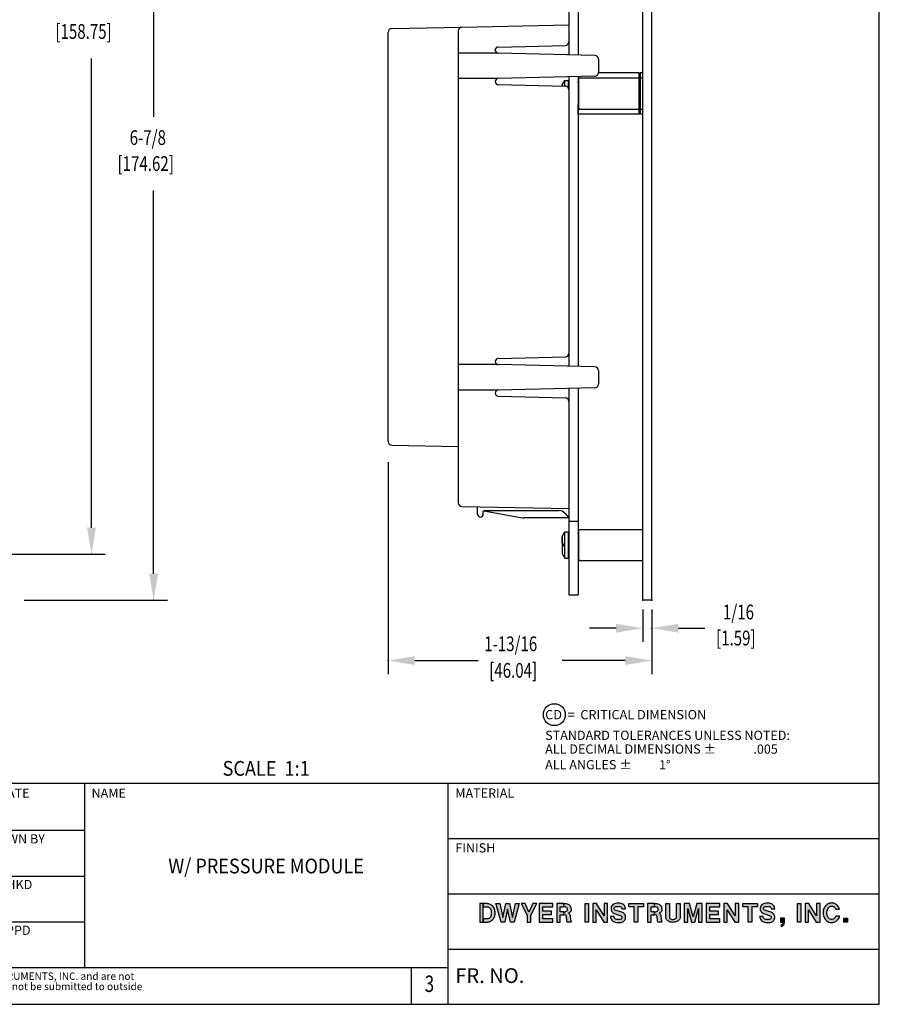
# Model space of a CAD drawing. Extents: x 0 to 27.7, y 0 to 12.9.
# Drawn here: x 9.9 to 15.8, y 0 to 6.7 of the extents above; entities that cross this region are included whole.
import ezdxf
from ezdxf.enums import TextEntityAlignment as Align

# ---------------------------------------------------------------- set-up
doc = ezdxf.new("R2010")
doc.units = 0
doc.header["$MEASUREMENT"] = 0
for name, color, linetype in [('DIMENS', 2, 'CONTINUOUS'), ('FORMAT', 8, 'CONTINUOUS'), ('FORMATTEXT', 7, 'CONTINUOUS'), ('PART', 7, 'CONTINUOUS')]:
    doc.layers.add(name, color=color, linetype=linetype)
doc.styles.add('ROMANS', font='romans.shx', dxfattribs={"width": 0.75})
doc.styles.add('STYLE1', font='romans.shx', dxfattribs={"width": 0.75, "height": 0.225})
doc.styles.add('STYLE2', font='romans.shx', dxfattribs={"height": 0.1})
doc.styles.add('STYLE3', font='romans.shx', dxfattribs={"height": 0.05})
doc.styles.add('STYLE4', font='romans.shx', dxfattribs={"height": 0.0625})

# ---------------------------------------------------------------- blocks, each defined once
blk = doc.blocks.new('DWYERB')
at = {"layer": 'FORMAT'}
h = blk.add_hatch(color=256, dxfattribs=at)
h.paths.add_polyline_path([(13.0746, 0.5577), (13.0746, 0.6827), (13.0504, 0.6827), (13.0504, 0.5577)])
h.paths.add_polyline_path([(13.0746, 0.5577), (13.1013, 0.5577), (13.1063, 0.5581), (13.1114, 0.559), (13.1164, 0.5603), (13.1213, 0.5623), (13.1259, 0.5645), (13.1305, 0.5675), (13.135, 0.571), (13.1391, 0.575), (13.1429, 0.5797), (13.1461, 0.5848), (13.1486, 0.5897), (13.1505, 0.5947), (13.1522, 0.6003), (13.1533, 0.6056), (13.1543, 0.6112), (13.1546, 0.6163), (13.1548, 0.622), (13.1544, 0.6279), (13.1536, 0.6339), (13.1524, 0.6394), (13.1508, 0.6451), (13.1484, 0.6509), (13.1457, 0.6566), (13.1416, 0.6624), (13.1378, 0.6668), (13.133, 0.6711), (13.1283, 0.6745), (13.1227, 0.6775), (13.1173, 0.6798), (13.1115, 0.6814), (13.1057, 0.6824), (13.1013, 0.6827), (13.0746, 0.6827), (13.0746, 0.6609), (13.0996, 0.6609), (13.1048, 0.6605), (13.11, 0.659), (13.1151, 0.6562), (13.1197, 0.6525), (13.1231, 0.6481), (13.1259, 0.6426), (13.1276, 0.6364), (13.1284, 0.6311), (13.129, 0.6245), (13.1292, 0.6183), (13.1288, 0.6115), (13.1277, 0.6051), (13.1261, 0.5985), (13.124, 0.5936), (13.1206, 0.5891), (13.1166, 0.5851), (13.1118, 0.5822), (13.1056, 0.5802), (13.0996, 0.5796), (13.0746, 0.5796)])
for points in [[(13.1864, 0.6827), (13.2073, 0.5893), (13.227, 0.6827), (13.2525, 0.6827), (13.2723, 0.5893), (13.2932, 0.6827), (13.3187, 0.6827), (13.2835, 0.5577), (13.2592, 0.5577), (13.2398, 0.6451), (13.2204, 0.5577), (13.1961, 0.5577), (13.1609, 0.6827)], [(13.3317, 0.6827), (13.3723, 0.6038), (13.3723, 0.5577), (13.3966, 0.5577), (13.3966, 0.6038), (13.4372, 0.6827), (13.4105, 0.6827), (13.3844, 0.6257), (13.3584, 0.6827)], [(13.5454, 0.5796), (13.4786, 0.5796), (13.4786, 0.6093), (13.5369, 0.6093), (13.5369, 0.6311), (13.4786, 0.6311), (13.4786, 0.6609), (13.5454, 0.6609), (13.5454, 0.6827), (13.4543, 0.6827), (13.4543, 0.5577), (13.5454, 0.5577)], [(13.7649, 0.5577), (13.7649, 0.6827), (13.7892, 0.6827), (13.7892, 0.5577)], [(13.841, 0.5577), (13.841, 0.6409), (13.8926, 0.5577), (13.9181, 0.5577), (13.9181, 0.6827), (13.8939, 0.6827), (13.8939, 0.5996), (13.8422, 0.6827), (13.8167, 0.6827), (13.8167, 0.5577)], [(13.9373, 0.5965), (13.9382, 0.5904), (13.9399, 0.5839), (13.9427, 0.5777), (13.9469, 0.5717), (13.9519, 0.5662), (13.9573, 0.5623), (13.9637, 0.5588), (13.9699, 0.5565), (13.977, 0.5552), (13.9881, 0.5548), (14.0004, 0.5548), (14.0099, 0.5554), (14.0165, 0.5571), (14.0218, 0.5592), (14.0266, 0.5626), (14.0306, 0.5661), (14.034, 0.5705), (14.0371, 0.5762), (14.0388, 0.5821), (14.0394, 0.5883), (14.0392, 0.5948), (14.038, 0.6007), (14.0359, 0.6062), (14.0327, 0.6115), (14.029, 0.6157), (14.0245, 0.6194), (14.0199, 0.6222), (14.0148, 0.6244), (13.9697, 0.6385), (13.9655, 0.6422), (13.9633, 0.6469), (13.9628, 0.652), (13.9647, 0.6573), (13.9688, 0.661), (13.9745, 0.663), (13.9813, 0.6639), (13.9883, 0.6642), (13.9955, 0.6642), (14.0024, 0.6632), (14.0084, 0.661), (14.0129, 0.6569), (14.0147, 0.6524), (14.015, 0.6475), (14.0393, 0.6475), (14.0389, 0.6536), (14.0375, 0.6598), (14.0349, 0.6654), (14.0315, 0.6703), (14.027, 0.6749), (14.0223, 0.6786), (14.0167, 0.6814), (14.0103, 0.6837), (14.0031, 0.6851), (13.9957, 0.686), (13.9874, 0.6862), (13.9797, 0.6855), (13.9711, 0.684), (13.9644, 0.6822), (13.9582, 0.6795), (13.9529, 0.6758), (13.9484, 0.6709), (13.9446, 0.6652), (13.9422, 0.659), (13.9409, 0.6527), (13.9408, 0.6464), (13.9418, 0.6403), (13.9436, 0.6343), (13.9465, 0.6291), (13.9507, 0.6241), (13.9562, 0.6196), (13.9632, 0.6158), (14.0077, 0.6007), (14.0122, 0.597), (14.0145, 0.5922), (14.015, 0.5862), (14.0129, 0.5812), (14.0089, 0.5775), (14.0033, 0.5759), (13.9949, 0.5755), (13.9869, 0.5757), (13.9782, 0.576), (13.9722, 0.5778), (13.9674, 0.5815), (13.9643, 0.5858), (13.9622, 0.5907), (13.9616, 0.5965)], [(14.0984, 0.5577), (14.0984, 0.6609), (14.0608, 0.6609), (14.0608, 0.6827), (14.1603, 0.6827), (14.1603, 0.6609), (14.1227, 0.6609), (14.1227, 0.5577)], [(14.3365, 0.6827), (14.3365, 0.5929), (14.3377, 0.5872), (14.3408, 0.5824), (14.3449, 0.5794), (14.3503, 0.5772), (14.3562, 0.5761), (14.3626, 0.5757), (14.369, 0.5766), (14.3743, 0.5785), (14.3791, 0.581), (14.3826, 0.5846), (14.3847, 0.589), (14.3851, 0.5948), (14.3851, 0.6827), (14.4094, 0.6827), (14.4094, 0.5908), (14.4088, 0.5849), (14.4071, 0.5794), (14.4043, 0.5743), (14.4007, 0.5701), (14.3959, 0.5664), (14.3907, 0.5633), (14.3857, 0.5608), (14.3798, 0.5586), (14.3736, 0.5569), (14.3672, 0.5562), (14.3612, 0.5556), (14.3554, 0.5561), (14.3488, 0.5566), (14.3427, 0.5581), (14.337, 0.5605), (14.3308, 0.5632), (14.3253, 0.5664), (14.3209, 0.5702), (14.3173, 0.5746), (14.3149, 0.5788), (14.3131, 0.5841), (14.3123, 0.5908), (14.3123, 0.6827)], [(14.461, 0.5577), (14.461, 0.6496), (14.4868, 0.5577), (14.5093, 0.5577), (14.5351, 0.6496), (14.5351, 0.5577), (14.5593, 0.5577), (14.5593, 0.6827), (14.5229, 0.6827), (14.4981, 0.5941), (14.4732, 0.6827), (14.4368, 0.6827), (14.4368, 0.5577)], [(14.6778, 0.5796), (14.611, 0.5796), (14.611, 0.6093), (14.6693, 0.6093), (14.6693, 0.6311), (14.611, 0.6311), (14.611, 0.6609), (14.6778, 0.6609), (14.6778, 0.6827), (14.5868, 0.6827), (14.5868, 0.5577), (14.6778, 0.5577)], [(14.7295, 0.5577), (14.7295, 0.6409), (14.7812, 0.5577), (14.8067, 0.5577), (14.8067, 0.6827), (14.7824, 0.6827), (14.7824, 0.5996), (14.7308, 0.6827), (14.7053, 0.6827), (14.7053, 0.5577)], [(14.8718, 0.5577), (14.8718, 0.6609), (14.8341, 0.6609), (14.8341, 0.6827), (14.9337, 0.6827), (14.9337, 0.6609), (14.896, 0.6609), (14.896, 0.5577)], [(14.9488, 0.5965), (14.9497, 0.5904), (14.9514, 0.5839), (14.9542, 0.5777), (14.9584, 0.5717), (14.9633, 0.5662), (14.9687, 0.5623), (14.9751, 0.5588), (14.9813, 0.5565), (14.9885, 0.5552), (14.9996, 0.5548), (15.0118, 0.5548), (15.0214, 0.5554), (15.028, 0.5571), (15.0333, 0.5592), (15.0381, 0.5626), (15.0421, 0.5661), (15.0454, 0.5705), (15.0485, 0.5762), (15.0503, 0.5821), (15.0508, 0.5883), (15.0506, 0.5948), (15.0495, 0.6007), (15.0473, 0.6062), (15.0441, 0.6115), (15.0404, 0.6157), (15.0359, 0.6194), (15.0314, 0.6222), (15.0262, 0.6244), (14.9811, 0.6385), (14.9769, 0.6422), (14.9747, 0.6469), (14.9743, 0.652), (14.9762, 0.6573), (14.9802, 0.661), (14.986, 0.663), (14.9928, 0.6639), (14.9997, 0.6642), (15.007, 0.6642), (15.0139, 0.6632), (15.0199, 0.661), (15.0244, 0.6569), (15.0262, 0.6524), (15.0264, 0.6475), (15.0507, 0.6475), (15.0504, 0.6536), (15.0489, 0.6598), (15.0464, 0.6654), (15.043, 0.6703), (15.0385, 0.6749), (15.0338, 0.6786), (15.0282, 0.6814), (15.0217, 0.6837), (15.0146, 0.6851), (15.0072, 0.686), (14.9989, 0.6862), (14.9911, 0.6855), (14.9825, 0.684), (14.9759, 0.6822), (14.9697, 0.6795), (14.9644, 0.6758), (14.9599, 0.6709), (14.9561, 0.6652), (14.9536, 0.659), (14.9524, 0.6527), (14.9522, 0.6464), (14.9533, 0.6403), (14.955, 0.6343), (14.9579, 0.6291), (14.9622, 0.6241), (14.9677, 0.6196), (14.9746, 0.6158), (15.0191, 0.6007), (15.0236, 0.597), (15.0259, 0.5922), (15.0265, 0.5862), (15.0243, 0.5812), (15.0204, 0.5775), (15.0147, 0.5759), (15.0063, 0.5755), (14.9984, 0.5757), (14.9897, 0.576), (14.9837, 0.5778), (14.9789, 0.5815), (14.9757, 0.5858), (14.9736, 0.5907), (14.973, 0.5965)], [(15.2047, 0.5577), (15.2047, 0.6827), (15.229, 0.6827), (15.229, 0.5577)], [(15.2807, 0.5577), (15.2807, 0.6409), (15.3323, 0.5577), (15.3579, 0.5577), (15.3579, 0.6827), (15.3336, 0.6827), (15.3336, 0.5996), (15.282, 0.6827), (15.2564, 0.6827), (15.2564, 0.5577)], [(15.4908, 0.6442), (15.4889, 0.6506), (15.4865, 0.6562), (15.4832, 0.6616), (15.4796, 0.6665), (15.4747, 0.6716), (15.4699, 0.6758), (15.464, 0.6797), (15.4578, 0.6827), (15.4519, 0.685), (15.4456, 0.6865), (15.4403, 0.6871), (15.4345, 0.687), (15.4283, 0.6865), (15.4225, 0.685), (15.4168, 0.6832), (15.4109, 0.6803), (15.4059, 0.6773), (15.4011, 0.6733), (15.3968, 0.6691), (15.3932, 0.6646), (15.3897, 0.6599), (15.3864, 0.654), (15.384, 0.649), (15.3817, 0.6423), (15.3803, 0.6368), (15.3791, 0.6293), (15.3784, 0.6221), (15.3786, 0.6152), (15.3795, 0.6078), (15.3809, 0.6013), (15.383, 0.5946), (15.3856, 0.5889), (15.3887, 0.5834), (15.3923, 0.5778), (15.3966, 0.5726), (15.4006, 0.5685), (15.4059, 0.5643), (15.4116, 0.5607), (15.4178, 0.5577), (15.4244, 0.5555), (15.4311, 0.5543), (15.439, 0.5538), (15.4457, 0.5548), (15.4528, 0.5566), (15.4586, 0.5587), (15.4645, 0.5614), (15.4698, 0.565), (15.4748, 0.5696), (15.4794, 0.5744), (15.4833, 0.5795), (15.4868, 0.5857), (15.4894, 0.5916), (15.4908, 0.5979), (15.4656, 0.5979), (15.4631, 0.5924), (15.4602, 0.5878), (15.4565, 0.5834), (15.4518, 0.5798), (15.4467, 0.5773), (15.4401, 0.5756), (15.4341, 0.5753), (15.4283, 0.5765), (15.423, 0.5793), (15.4184, 0.5833), (15.4143, 0.588), (15.4104, 0.5937), (15.4078, 0.5993), (15.4057, 0.6055), (15.4043, 0.6124), (15.4039, 0.6202), (15.4042, 0.6278), (15.4056, 0.6351), (15.408, 0.642), (15.411, 0.6485), (15.4149, 0.6542), (15.4195, 0.6588), (15.425, 0.6625), (15.4311, 0.6649), (15.437, 0.6657), (15.4432, 0.6648), (15.4486, 0.6628), (15.4541, 0.6593), (15.459, 0.6552), (15.4626, 0.6497), (15.4651, 0.6442)], [(15.0908, 0.5832), (15.0908, 0.5577), (15.105, 0.5575), (15.1053, 0.5523), (15.1047, 0.5468), (15.1021, 0.5421), (15.0972, 0.5385), (15.0912, 0.5366), (15.0936, 0.5275), (15.0998, 0.5289), (15.1057, 0.5321), (15.1104, 0.537), (15.1139, 0.5432), (15.1156, 0.55), (15.1163, 0.5577), (15.1163, 0.5832)], [(15.5184, 0.5577), (15.5184, 0.584), (15.5446, 0.584), (15.5446, 0.5577)]]:
    blk.add_hatch(color=256, dxfattribs=at).paths.add_polyline_path(points)
h = blk.add_hatch(color=256, dxfattribs=at)
h.paths.add_polyline_path([(13.6432, 0.5577), (13.6415, 0.5668), (13.6405, 0.5763), (13.6399, 0.5852), (13.6392, 0.594), (13.6375, 0.5993), (13.6343, 0.6037), (13.6283, 0.6069), (13.6214, 0.6075), (13.6214, 0.6281), (13.6293, 0.6281), (13.6353, 0.629), (13.64, 0.632), (13.6435, 0.6362), (13.6455, 0.6416), (13.6456, 0.6466), (13.6439, 0.6523), (13.6404, 0.6565), (13.6355, 0.6597), (13.6293, 0.6609), (13.6214, 0.6609), (13.6214, 0.6827), (13.637, 0.6827), (13.6435, 0.6818), (13.6495, 0.6798), (13.6549, 0.6767), (13.6597, 0.6728), (13.6642, 0.6672), (13.6673, 0.6617), (13.6692, 0.655), (13.67, 0.6492), (13.6701, 0.6431), (13.6696, 0.6363), (13.6675, 0.6302), (13.6637, 0.625), (13.6582, 0.6199), (13.6518, 0.617), (13.6575, 0.614), (13.6612, 0.6096), (13.6636, 0.6035), (13.6644, 0.5969), (13.665, 0.586), (13.6658, 0.5773), (13.6675, 0.5669), (13.67, 0.5577)])
h.paths.add_polyline_path([(13.5971, 0.5577), (13.5971, 0.6075), (13.6214, 0.6075), (13.6214, 0.6281), (13.5971, 0.6281), (13.5971, 0.6609), (13.6214, 0.6609), (13.6214, 0.6827), (13.5728, 0.6827), (13.5728, 0.5577)])
h = blk.add_hatch(color=256, dxfattribs=at)
h.paths.add_polyline_path([(14.2581, 0.5577), (14.2565, 0.5668), (14.2554, 0.5763), (14.2548, 0.5852), (14.2541, 0.594), (14.2524, 0.5993), (14.2492, 0.6037), (14.2433, 0.6069), (14.2363, 0.6075), (14.2363, 0.6281), (14.2442, 0.6281), (14.2502, 0.629), (14.255, 0.632), (14.2584, 0.6362), (14.2604, 0.6416), (14.2605, 0.6466), (14.2588, 0.6523), (14.2553, 0.6565), (14.2504, 0.6597), (14.2442, 0.6609), (14.2363, 0.6609), (14.2363, 0.6827), (14.2519, 0.6827), (14.2584, 0.6818), (14.2645, 0.6798), (14.2698, 0.6767), (14.2746, 0.6728), (14.2791, 0.6672), (14.2822, 0.6617), (14.2841, 0.655), (14.2849, 0.6492), (14.285, 0.6431), (14.2845, 0.6363), (14.2824, 0.6302), (14.2786, 0.625), (14.2731, 0.6199), (14.2667, 0.617), (14.2725, 0.614), (14.2761, 0.6096), (14.2785, 0.6035), (14.2794, 0.5969), (14.2799, 0.586), (14.2807, 0.5773), (14.2825, 0.5669), (14.2849, 0.5577)])
h.paths.add_polyline_path([(14.212, 0.5577), (14.212, 0.6075), (14.2363, 0.6075), (14.2363, 0.6281), (14.212, 0.6281), (14.212, 0.6609), (14.2363, 0.6609), (14.2363, 0.6827), (14.1878, 0.6827), (14.1878, 0.5577)])
for p, q in [((15.76, 0), (15.76, 10.24)), ((5.52, 1.5), (15.76, 1.5)), ((10.37, 1.5), (10.37, 0.25)), ((12.835, 1.5), (12.835, 0)), ((9.745, 1.18), (10.37, 1.18)), ((12.835, 1.125), (15.76, 1.125)), ((9.745, 0.87), (10.37, 0.87)), ((12.835, 0.75), (15.76, 0.75)), ((9.745, 0.56), (10.37, 0.56)), ((12.835, 0.375), (15.76, 0.375)), ((5.52, 0.25), (12.835, 0.25)), ((12.585, 0.25), (12.585, 0)), ((0, 0), (15.76, 0))]:
    blk.add_line(p, q, dxfattribs=at)
at = {"layer": 'FORMAT', "color": 252}
for points in [[(13.0746, 0.5577), (13.0746, 0.6827), (13.0504, 0.6827), (13.0504, 0.5577), (13.0746, 0.5577)], [(13.0746, 0.5577), (13.1013, 0.5577), (13.1063, 0.5581), (13.1114, 0.559), (13.1164, 0.5603), (13.1213, 0.5623), (13.1259, 0.5645), (13.1305, 0.5675), (13.135, 0.571), (13.1391, 0.575), (13.1429, 0.5797), (13.1461, 0.5848), (13.1486, 0.5897), (13.1505, 0.5947), (13.1522, 0.6003), (13.1533, 0.6056), (13.1543, 0.6112), (13.1546, 0.6163), (13.1548, 0.622), (13.1544, 0.6279), (13.1536, 0.6339), (13.1524, 0.6394), (13.1508, 0.6451), (13.1484, 0.6509), (13.1457, 0.6566), (13.1416, 0.6624), (13.1378, 0.6668), (13.133, 0.6711), (13.1283, 0.6745), (13.1227, 0.6775), (13.1173, 0.6798), (13.1115, 0.6814), (13.1057, 0.6824), (13.1013, 0.6827), (13.0746, 0.6827), (13.0746, 0.6609), (13.0996, 0.6609), (13.1048, 0.6605), (13.11, 0.659), (13.1151, 0.6562), (13.1197, 0.6525), (13.1231, 0.6481), (13.1259, 0.6426), (13.1276, 0.6364), (13.1284, 0.6311), (13.129, 0.6245), (13.1292, 0.6183), (13.1288, 0.6115), (13.1277, 0.6051), (13.1261, 0.5985), (13.124, 0.5936), (13.1206, 0.5891), (13.1166, 0.5851), (13.1118, 0.5822), (13.1056, 0.5802), (13.0996, 0.5796), (13.0746, 0.5796), (13.0746, 0.5577)], [(13.1864, 0.6827), (13.2073, 0.5893), (13.227, 0.6827), (13.2525, 0.6827), (13.2723, 0.5893), (13.2932, 0.6827), (13.3187, 0.6827), (13.2835, 0.5577), (13.2592, 0.5577), (13.2398, 0.6451), (13.2204, 0.5577), (13.1961, 0.5577), (13.1609, 0.6827), (13.1864, 0.6827)], [(13.3317, 0.6827), (13.3723, 0.6038), (13.3723, 0.5577), (13.3966, 0.5577), (13.3966, 0.6038), (13.4372, 0.6827), (13.4105, 0.6827), (13.3844, 0.6257), (13.3584, 0.6827), (13.3317, 0.6827)], [(13.5454, 0.5796), (13.4786, 0.5796), (13.4786, 0.6093), (13.5369, 0.6093), (13.5369, 0.6311), (13.4786, 0.6311), (13.4786, 0.6609), (13.5454, 0.6609), (13.5454, 0.6827), (13.4543, 0.6827), (13.4543, 0.5577), (13.5454, 0.5577), (13.5454, 0.5796)], [(13.5971, 0.5577), (13.5971, 0.6075), (13.6214, 0.6075), (13.6214, 0.6281), (13.5971, 0.6281), (13.5971, 0.6609), (13.6214, 0.6609), (13.6214, 0.6827), (13.5728, 0.6827), (13.5728, 0.5577), (13.5971, 0.5577)], [(13.6432, 0.5577), (13.6415, 0.5668), (13.6405, 0.5763), (13.6399, 0.5852), (13.6392, 0.594), (13.6375, 0.5993), (13.6343, 0.6037), (13.6283, 0.6069), (13.6214, 0.6075), (13.6214, 0.6281), (13.6293, 0.6281), (13.6353, 0.629), (13.64, 0.632), (13.6435, 0.6362), (13.6455, 0.6416), (13.6456, 0.6466), (13.6439, 0.6523), (13.6404, 0.6565), (13.6355, 0.6597), (13.6293, 0.6609), (13.6214, 0.6609), (13.6214, 0.6827), (13.637, 0.6827), (13.6435, 0.6818), (13.6495, 0.6798), (13.6549, 0.6767), (13.6597, 0.6728), (13.6642, 0.6672), (13.6673, 0.6617), (13.6692, 0.655), (13.67, 0.6492), (13.6701, 0.6431), (13.6696, 0.6363), (13.6675, 0.6302), (13.6637, 0.625), (13.6582, 0.6199), (13.6518, 0.617), (13.6575, 0.614), (13.6612, 0.6096), (13.6636, 0.6035), (13.6644, 0.5969), (13.665, 0.586), (13.6658, 0.5773), (13.6675, 0.5669), (13.67, 0.5577), (13.6432, 0.5577)], [(13.7649, 0.5577), (13.7649, 0.6827), (13.7892, 0.6827), (13.7892, 0.5577), (13.7649, 0.5577)], [(13.841, 0.5577), (13.841, 0.6409), (13.8926, 0.5577), (13.9181, 0.5577), (13.9181, 0.6827), (13.8939, 0.6827), (13.8939, 0.5996), (13.8422, 0.6827), (13.8167, 0.6827), (13.8167, 0.5577), (13.841, 0.5577)], [(13.9373, 0.5965), (13.9382, 0.5904), (13.9399, 0.5839), (13.9427, 0.5777), (13.9469, 0.5717), (13.9519, 0.5662), (13.9573, 0.5623), (13.9637, 0.5588), (13.9699, 0.5565), (13.977, 0.5552), (13.9881, 0.5548), (14.0004, 0.5548), (14.0099, 0.5554), (14.0165, 0.5571), (14.0218, 0.5592), (14.0266, 0.5626), (14.0306, 0.5661), (14.034, 0.5705), (14.0371, 0.5762), (14.0388, 0.5821), (14.0394, 0.5883), (14.0392, 0.5948), (14.038, 0.6007), (14.0359, 0.6062), (14.0327, 0.6115), (14.029, 0.6157), (14.0245, 0.6194), (14.0199, 0.6222), (14.0148, 0.6244), (13.9697, 0.6385), (13.9655, 0.6422), (13.9633, 0.6469), (13.9628, 0.652), (13.9647, 0.6573), (13.9688, 0.661), (13.9745, 0.663), (13.9813, 0.6639), (13.9883, 0.6642), (13.9955, 0.6642), (14.0024, 0.6632), (14.0084, 0.661), (14.0129, 0.6569), (14.0147, 0.6524), (14.015, 0.6475), (14.0393, 0.6475), (14.0389, 0.6536), (14.0375, 0.6598), (14.0349, 0.6654), (14.0315, 0.6703), (14.027, 0.6749), (14.0223, 0.6786), (14.0167, 0.6814), (14.0103, 0.6837), (14.0031, 0.6851), (13.9957, 0.686), (13.9874, 0.6862), (13.9797, 0.6855), (13.9711, 0.684), (13.9644, 0.6822), (13.9582, 0.6795), (13.9529, 0.6758), (13.9484, 0.6709), (13.9446, 0.6652), (13.9422, 0.659), (13.9409, 0.6527), (13.9408, 0.6464), (13.9418, 0.6403), (13.9436, 0.6343), (13.9465, 0.6291), (13.9507, 0.6241), (13.9562, 0.6196), (13.9632, 0.6158), (14.0077, 0.6007), (14.0122, 0.597), (14.0145, 0.5922), (14.015, 0.5862), (14.0129, 0.5812), (14.0089, 0.5775), (14.0033, 0.5759), (13.9949, 0.5755), (13.9869, 0.5757), (13.9782, 0.576), (13.9722, 0.5778), (13.9674, 0.5815), (13.9643, 0.5858), (13.9622, 0.5907), (13.9616, 0.5965), (13.9373, 0.5965)], [(14.0984, 0.5577), (14.0984, 0.6609), (14.0608, 0.6609), (14.0608, 0.6827), (14.1603, 0.6827), (14.1603, 0.6609), (14.1227, 0.6609), (14.1227, 0.5577), (14.0984, 0.5577)], [(14.212, 0.5577), (14.212, 0.6075), (14.2363, 0.6075), (14.2363, 0.6281), (14.212, 0.6281), (14.212, 0.6609), (14.2363, 0.6609), (14.2363, 0.6827), (14.1878, 0.6827), (14.1878, 0.5577), (14.212, 0.5577)], [(14.2581, 0.5577), (14.2565, 0.5668), (14.2554, 0.5763), (14.2548, 0.5852), (14.2541, 0.594), (14.2524, 0.5993), (14.2492, 0.6037), (14.2433, 0.6069), (14.2363, 0.6075), (14.2363, 0.6281), (14.2442, 0.6281), (14.2502, 0.629), (14.255, 0.632), (14.2584, 0.6362), (14.2604, 0.6416), (14.2605, 0.6466), (14.2588, 0.6523), (14.2553, 0.6565), (14.2504, 0.6597), (14.2442, 0.6609), (14.2363, 0.6609), (14.2363, 0.6827), (14.2519, 0.6827), (14.2584, 0.6818), (14.2645, 0.6798), (14.2698, 0.6767), (14.2746, 0.6728), (14.2791, 0.6672), (14.2822, 0.6617), (14.2841, 0.655), (14.2849, 0.6492), (14.285, 0.6431), (14.2845, 0.6363), (14.2824, 0.6302), (14.2786, 0.625), (14.2731, 0.6199), (14.2667, 0.617), (14.2725, 0.614), (14.2761, 0.6096), (14.2785, 0.6035), (14.2794, 0.5969), (14.2799, 0.586), (14.2807, 0.5773), (14.2825, 0.5669), (14.2849, 0.5577), (14.2581, 0.5577)], [(14.3365, 0.6827), (14.3365, 0.5929), (14.3377, 0.5872), (14.3408, 0.5824), (14.3449, 0.5794), (14.3503, 0.5772), (14.3562, 0.5761), (14.3626, 0.5757), (14.369, 0.5766), (14.3743, 0.5785), (14.3791, 0.581), (14.3826, 0.5846), (14.3847, 0.589), (14.3851, 0.5948), (14.3851, 0.6827), (14.4094, 0.6827), (14.4094, 0.5908), (14.4088, 0.5849), (14.4071, 0.5794), (14.4043, 0.5743), (14.4007, 0.5701), (14.3959, 0.5664), (14.3907, 0.5633), (14.3857, 0.5608), (14.3798, 0.5586), (14.3736, 0.5569), (14.3672, 0.5562), (14.3612, 0.5556), (14.3554, 0.5561), (14.3488, 0.5566), (14.3427, 0.5581), (14.337, 0.5605), (14.3308, 0.5632), (14.3253, 0.5664), (14.3209, 0.5702), (14.3173, 0.5746), (14.3149, 0.5788), (14.3131, 0.5841), (14.3123, 0.5908), (14.3123, 0.6827), (14.3365, 0.6827)], [(14.461, 0.5577), (14.461, 0.6496), (14.4868, 0.5577), (14.5093, 0.5577), (14.5351, 0.6496), (14.5351, 0.5577), (14.5593, 0.5577), (14.5593, 0.6827), (14.5229, 0.6827), (14.4981, 0.5941), (14.4732, 0.6827), (14.4368, 0.6827), (14.4368, 0.5577), (14.461, 0.5577)], [(14.6778, 0.5796), (14.611, 0.5796), (14.611, 0.6093), (14.6693, 0.6093), (14.6693, 0.6311), (14.611, 0.6311), (14.611, 0.6609), (14.6778, 0.6609), (14.6778, 0.6827), (14.5868, 0.6827), (14.5868, 0.5577), (14.6778, 0.5577), (14.6778, 0.5796)], [(14.7295, 0.5577), (14.7295, 0.6409), (14.7812, 0.5577), (14.8067, 0.5577), (14.8067, 0.6827), (14.7824, 0.6827), (14.7824, 0.5996), (14.7308, 0.6827), (14.7053, 0.6827), (14.7053, 0.5577), (14.7295, 0.5577)], [(14.8718, 0.5577), (14.8718, 0.6609), (14.8341, 0.6609), (14.8341, 0.6827), (14.9337, 0.6827), (14.9337, 0.6609), (14.896, 0.6609), (14.896, 0.5577), (14.8718, 0.5577)], [(14.9488, 0.5965), (14.9497, 0.5904), (14.9514, 0.5839), (14.9542, 0.5777), (14.9584, 0.5717), (14.9633, 0.5662), (14.9687, 0.5623), (14.9751, 0.5588), (14.9813, 0.5565), (14.9885, 0.5552), (14.9996, 0.5548), (15.0118, 0.5548), (15.0214, 0.5554), (15.028, 0.5571), (15.0333, 0.5592), (15.0381, 0.5626), (15.0421, 0.5661), (15.0454, 0.5705), (15.0485, 0.5762), (15.0503, 0.5821), (15.0508, 0.5883), (15.0506, 0.5948), (15.0495, 0.6007), (15.0473, 0.6062), (15.0441, 0.6115), (15.0404, 0.6157), (15.0359, 0.6194), (15.0314, 0.6222), (15.0262, 0.6244), (14.9811, 0.6385), (14.9769, 0.6422), (14.9747, 0.6469), (14.9743, 0.652), (14.9762, 0.6573), (14.9802, 0.661), (14.986, 0.663), (14.9928, 0.6639), (14.9997, 0.6642), (15.007, 0.6642), (15.0139, 0.6632), (15.0199, 0.661), (15.0244, 0.6569), (15.0262, 0.6524), (15.0264, 0.6475), (15.0507, 0.6475), (15.0504, 0.6536), (15.0489, 0.6598), (15.0464, 0.6654), (15.043, 0.6703), (15.0385, 0.6749), (15.0338, 0.6786), (15.0282, 0.6814), (15.0217, 0.6837), (15.0146, 0.6851), (15.0072, 0.686), (14.9989, 0.6862), (14.9911, 0.6855), (14.9825, 0.684), (14.9759, 0.6822), (14.9697, 0.6795), (14.9644, 0.6758), (14.9599, 0.6709), (14.9561, 0.6652), (14.9536, 0.659), (14.9524, 0.6527), (14.9522, 0.6464), (14.9533, 0.6403), (14.955, 0.6343), (14.9579, 0.6291), (14.9622, 0.6241), (14.9677, 0.6196), (14.9746, 0.6158), (15.0191, 0.6007), (15.0236, 0.597), (15.0259, 0.5922), (15.0265, 0.5862), (15.0243, 0.5812), (15.0204, 0.5775), (15.0147, 0.5759), (15.0063, 0.5755), (14.9984, 0.5757), (14.9897, 0.576), (14.9837, 0.5778), (14.9789, 0.5815), (14.9757, 0.5858), (14.9736, 0.5907), (14.973, 0.5965), (14.9488, 0.5965)], [(15.2047, 0.5577), (15.2047, 0.6827), (15.229, 0.6827), (15.229, 0.5577), (15.2047, 0.5577)], [(15.2807, 0.5577), (15.2807, 0.6409), (15.3323, 0.5577), (15.3579, 0.5577), (15.3579, 0.6827), (15.3336, 0.6827), (15.3336, 0.5996), (15.282, 0.6827), (15.2564, 0.6827), (15.2564, 0.5577), (15.2807, 0.5577)], [(15.4908, 0.6442), (15.4889, 0.6506), (15.4865, 0.6562), (15.4832, 0.6616), (15.4796, 0.6665), (15.4747, 0.6716), (15.4699, 0.6758), (15.464, 0.6797), (15.4578, 0.6827), (15.4519, 0.685), (15.4456, 0.6865), (15.4403, 0.6871), (15.4345, 0.687), (15.4283, 0.6865), (15.4225, 0.685), (15.4168, 0.6832), (15.4109, 0.6803), (15.4059, 0.6773), (15.4011, 0.6733), (15.3968, 0.6691), (15.3932, 0.6646), (15.3897, 0.6599), (15.3864, 0.654), (15.384, 0.649), (15.3817, 0.6423), (15.3803, 0.6368), (15.3791, 0.6293), (15.3784, 0.6221), (15.3786, 0.6152), (15.3795, 0.6078), (15.3809, 0.6013), (15.383, 0.5946), (15.3856, 0.5889), (15.3887, 0.5834), (15.3923, 0.5778), (15.3966, 0.5726), (15.4006, 0.5685), (15.4059, 0.5643), (15.4116, 0.5607), (15.4178, 0.5577), (15.4244, 0.5555), (15.4311, 0.5543), (15.439, 0.5538), (15.4457, 0.5548), (15.4528, 0.5566), (15.4586, 0.5587), (15.4645, 0.5614), (15.4698, 0.565), (15.4748, 0.5696), (15.4794, 0.5744), (15.4833, 0.5795), (15.4868, 0.5857), (15.4894, 0.5916), (15.4908, 0.5979), (15.4656, 0.5979), (15.4631, 0.5924), (15.4602, 0.5878), (15.4565, 0.5834), (15.4518, 0.5798), (15.4467, 0.5773), (15.4401, 0.5756), (15.4341, 0.5753), (15.4283, 0.5765), (15.423, 0.5793), (15.4184, 0.5833), (15.4143, 0.588), (15.4104, 0.5937), (15.4078, 0.5993), (15.4057, 0.6055), (15.4043, 0.6124), (15.4039, 0.6202), (15.4042, 0.6278), (15.4056, 0.6351), (15.408, 0.642), (15.411, 0.6485), (15.4149, 0.6542), (15.4195, 0.6588), (15.425, 0.6625), (15.4311, 0.6649), (15.437, 0.6657), (15.4432, 0.6648), (15.4486, 0.6628), (15.4541, 0.6593), (15.459, 0.6552), (15.4626, 0.6497), (15.4651, 0.6442), (15.4908, 0.6442)], [(15.0908, 0.5832), (15.0908, 0.5577), (15.105, 0.5575), (15.1053, 0.5523), (15.1047, 0.5468), (15.1021, 0.5421), (15.0972, 0.5385), (15.0912, 0.5366), (15.0936, 0.5275), (15.0998, 0.5289), (15.1057, 0.5321), (15.1104, 0.537), (15.1139, 0.5432), (15.1156, 0.55), (15.1163, 0.5577), (15.1163, 0.5832), (15.0908, 0.5832)], [(15.5184, 0.5577), (15.5184, 0.584), (15.5446, 0.584), (15.5446, 0.5577), (15.5184, 0.5577)]]:
    blk.add_lwpolyline(points, dxfattribs=at)
at = {"layer": 'FORMAT'}
blk.add_circle((13.5563, 1.9641), 0.0741, dxfattribs=at)
for s, height, style, p in [('CD  =  CRITICAL DIMENSION', 0.063, 'ROMANS', (13.4944, 1.9329)), ('STANDARD TOLERANCES UNLESS NOTED:', 0.0625, 'ROMANS', (13.4944, 1.793)), ('ALL DECIMAL DIMENSIONS %%p', 0.0625, 'ROMANS', (13.4944, 1.6998)), ('ALL ANGLES %%p', 0.0625, 'ROMANS', (13.4944, 1.5938)), ('DATE', 0.0625, 'ROMANS', (9.7869, 1.4009)), ('NAME', 0.0625, 'ROMANS', (10.4186, 1.4009)), ('MATERIAL', 0.0625, 'ROMANS', (12.885, 1.4013)), ('DWN BY', 0.0625, 'ROMANS', (9.7869, 1.0909)), ('FINISH', 0.0625, 'ROMANS', (12.885, 1.0298)), ('CHKD', 0.0625, 'ROMANS', (9.7869, 0.7809)), ('APPD', 0.0625, 'ROMANS', (9.7869, 0.4709)), ('NOTICE: This drawing and the principles and elements of design embodied therein are the exclusive property of DWYER INSTRUMENTS, INC. and are not', 0.05, 'STYLE3', (5.906, 0.1658)), ('to be communicated, disclosed, reproduced or used except as previously authorized in writing by such corporation and must not be submitted to outside ', 0.05, 'STYLE3', (5.906, 0.0961))]:
    blk.add_text(s, height=height, dxfattribs=dict(at, style=style)).set_placement(p)
at = {"layer": 'FORMAT', "style": 'ROMANS'}
blk.add_text('FR. NO.', height=0.1, rotation=0.0875, dxfattribs=at).set_placement((12.8852, 0.1443))
at = {"layer": 'FORMAT', "style": 'ROMANS', "width": 0.75}
blk.add_text('3', height=0.1111, dxfattribs=at).set_placement((12.71, 0.125), align=Align.MIDDLE)
at = {"layer": 'FORMAT', "style": 'STYLE4', "flags": 4}
for tag, p in [('DECTOL', (14.9061, 1.6996)), ('ANGTOL', (14.2666, 1.593))]:
    blk.add_attdef(tag, p, '', height=0.0625, dxfattribs=at)
at = {"layer": 'FORMATTEXT', "style": 'ROMANS', "width": 0.9, "flags": 4}
blk.add_attdef('TOP_FR_NO', text='', height=0.1, dxfattribs=at).set_placement((15.56, 10.2691), align=Align.RIGHT)
blk.add_attdef('SIDE_FR_NO', text='', height=0.1, rotation=90, dxfattribs=at).set_placement((15.889, 10.04), align=Align.RIGHT)
at = {"layer": 'FORMATTEXT'}
for tag, height, style, width, p in [('SCALE', 0.1, 'STYLE4', 0.9, (11.6025, 1.55)), ('RBDN', 0.1, 'STYLE2', 0.75, (5.6575, 1.325)), ('BYD', 0.07, 'STYLE4', 0.75, (9.4325, 1.39)), ('DATED', 0.07, 'STYLE4', 0.75, (9.4325, 1.28)), ('BYC', 0.07, 'STYLE4', 0.75, (9.4325, 1.14)), ('RBCN', 0.1, 'STYLE2', 0.75, (5.6575, 1.075)), ('DATEC', 0.07, 'STYLE4', 0.75, (9.4325, 1.03)), ('BYB', 0.07, 'STYLE4', 0.75, (9.4325, 0.89)), ('RBBN', 0.1, 'STYLE2', 0.75, (5.6575, 0.825)), ('DATEB', 0.07, 'STYLE4', 0.75, (9.4325, 0.78)), ('RBAN', 0.1, 'STYLE2', 0.75, (5.6575, 0.575)), ('BYA', 0.07, 'STYLE4', 0.75, (9.4325, 0.64)), ('DATEA', 0.07, 'STYLE4', 0.75, (9.4325, 0.53))]:
    blk.add_attdef(tag, text='', height=height, dxfattribs=dict(at, style=style, width=width)).set_placement(p, align=Align.CENTER)
at = {"layer": 'FORMATTEXT', "style": 'STYLE4', "width": 0.9}
blk.add_attdef('WAS_PROJ#', text='', height=0.0625, dxfattribs=at).set_placement((15.56, 1.5125), align=Align.RIGHT)
at = {"layer": 'FORMATTEXT', "style": 'STYLE4', "width": 0.75}
for tag, p in [('REVBLKDTEXTTOP', (5.8795, 1.395)), ('REVBLKDTEXTBTTM', (5.8795, 1.28)), ('REVBLKCTEXTTOP', (5.8795, 1.145)), ('REVBLKCTEXTBTTM', (5.8795, 1.03)), ('REVBLKBTEXTTOP', (5.8795, 0.895)), ('REVBLKBTEXTBTTM', (5.8795, 0.78)), ('REVBLKATEXTTOP', (5.8795, 0.645)), ('REVBLKATEXTBTTM', (5.8795, 0.53))]:
    blk.add_attdef(tag, p, '', height=0.07, dxfattribs=at)
at = {"layer": 'FORMATTEXT', "flags": 4}
for tag, style, width, p in [('MATERIALFR', 'ROMANS', 0.75, (14.2975, 1.3459)), ('DATE', 'ROMANS', 0.75, (10.0575, 1.25)), ('T1L', 'STYLE2', 0.9, (11.6025, 1.1999)), ('MATERIALDESCR', 'ROMANS', 0.75, (14.2975, 1.1745)), ('T2L', 'STYLE2', 0.9, (11.6025, 1.0439)), ('FINISHFR', 'ROMANS', 0.75, (14.2975, 0.9795)), ('DRAFTER', 'ROMANS', 0.75, (10.0575, 0.94)), ('T3L', 'STYLE2', 0.9, (11.6025, 0.8879)), ('FINISHDESCR', 'ROMANS', 0.75, (14.2975, 0.8081)), ('T4L', 'STYLE2', 0.9, (11.6025, 0.7319)), ('T5L', 'STYLE2', 0.9, (11.6025, 0.5759)), ('T6L', 'STYLE2', 0.9, (11.6025, 0.4199)), ('APPDBY', 'ROMANS', 0.75, (10.0575, 0.32))]:
    blk.add_attdef(tag, text='', height=0.1, dxfattribs=dict(at, style=style, width=width)).set_placement(p, align=Align.CENTER)
at = {"layer": 'FORMATTEXT', "style": 'STYLE1', "width": 0.625, "flags": 4}
blk.add_attdef('DWG_FR#', (13.5049, 0.0861), '', height=0.2, dxfattribs=at)

msp = doc.modelspace()

# ---------------------------------------------------------------- linework, layer by layer
at = {"layer": 'DIMENS', "color": 7}
for points in [[(10.8396, 9.4349), (10.8396, 6.018)], [(10.4183, 3.2324), (10.4183, 6.4148)], [(10.8396, 2.9199), (10.8396, 5.519)], [(12.4306, 3.6766), (12.4306, 2.2383)], [(9.7127, 3.0524), (10.5113, 3.0524)], [(9.9627, 2.7399), (10.9326, 2.7399)], [(14.1556, 2.6774), (14.1556, 2.4577)], [(14.2176, 2.6774), (14.2176, 2.4577)], [(14.2176, 2.6774), (14.2176, 2.2383)], [(13.9756, 2.5507), (13.7956, 2.5507)], [(14.3976, 2.5507), (14.5776, 2.5507)], [(12.6106, 2.3313), (13.0394, 2.3313)], [(14.0376, 2.3313), (13.6087, 2.3313)]]:
    msp.add_lwpolyline(points, dxfattribs=at)
for p in [(10.4183, 3.0524), (10.8396, 2.7399), (14.2176, 2.5507), (12.4306, 2.3313)]:
    msp.add_point(p, dxfattribs=at)
for points in [[(10.3883, 3.2324), (10.4483, 3.2324), (10.4183, 3.0524)], [(10.8096, 2.9199), (10.8696, 2.9199), (10.8396, 2.7399)], [(13.9756, 2.5807), (13.9756, 2.5207), (14.1556, 2.5507)], [(14.3976, 2.5807), (14.3976, 2.5207), (14.2176, 2.5507)], [(12.6106, 2.3613), (12.6106, 2.3013), (12.4306, 2.3313)], [(14.0376, 2.3613), (14.0376, 2.3013), (14.2176, 2.3313)]]:
    msp.add_solid(points, dxfattribs=at)
at = {"layer": 'PART', "color": 7}
for points in [[(13.6556, 9.5769), (13.6556, 6.4399)], [(13.7176, 9.5769), (13.7176, 6.4384)], [(14.1556, 2.7399), (14.1556, 9.6149)], [(14.2176, 2.7399), (14.2176, 9.6149)], [(12.4551, 6.6179), (12.9301, 6.6274)], [(12.9301, 6.6274), (13.6556, 6.6419)], [(13.6556, 6.6419), (13.6556, 6.4399)], [(12.4306, 3.8169), (12.4306, 6.5929)], [(12.9056, 6.6024), (12.9056, 3.4014)], [(13.1751, 6.4923), (13.6312, 6.5033)], [(13.1751, 6.4514), (12.9056, 6.4514)], [(13.1556, 6.4714), (13.1556, 6.4723)], [(13.8312, 6.4357), (13.1751, 6.4514)], [(13.8556, 6.4107), (13.8556, 6.3191)], [(13.1751, 6.2783), (12.9056, 6.2783)], [(13.8312, 6.2941), (13.1751, 6.2783)], [(13.6556, 6.2899), (13.6556, 4.3269)], [(13.6556, 6.2899), (13.6556, 4.3269)], [(13.7175, 6.2914), (13.7175, 6.2523)], [(13.7175, 6.2523), (13.7236, 6.2829)], [(13.7176, 6.2914), (13.7176, 4.3254)], [(13.7236, 6.2829), (14.1556, 6.2829)], [(13.7236, 6.0709), (13.7236, 6.2829)], [(14.1303, 6.3169), (13.8555, 6.3169)], [(14.1303, 6.3169), (14.1303, 6.0369)], [(14.1537, 6.3169), (14.1381, 6.3169)], [(14.1381, 6.3169), (14.1381, 6.0369)], [(14.1537, 6.3169), (14.1537, 6.0369)], [(13.1556, 6.2574), (13.1556, 6.2583)], [(13.1751, 6.2374), (13.6312, 6.2265)], [(13.6095, 6.2348), (13.6268, 6.2654)], [(13.6095, 6.227), (13.6095, 6.2348)], [(13.6095, 6.2348), (13.6095, 6.227)], [(13.6268, 6.2654), (13.6495, 6.2654)], [(13.6268, 6.2266), (13.6268, 6.2654)], [(13.6495, 6.2654), (13.6495, 6.2264)], [(13.6495, 6.2264), (13.6556, 6.2264)], [(13.6495, 6.2264), (13.6495, 6.2178)], [(13.7175, 6.2523), (13.7175, 6.2264)], [(13.7175, 6.2264), (13.7175, 6.1015)], [(13.7175, 6.1015), (13.7236, 6.0709)], [(13.7176, 6.0369), (13.7175, 6.1015)], [(14.1303, 6.0369), (13.7176, 6.0369)], [(13.7236, 6.0709), (14.1556, 6.0709)], [(14.1537, 6.0369), (14.1381, 6.0369)], [(13.1556, 4.3584), (13.1556, 4.3593)], [(13.1751, 4.3793), (13.6312, 4.3903)], [(13.1751, 4.3384), (12.9056, 4.3384)], [(13.8312, 4.3227), (13.1751, 4.3384)], [(13.8556, 4.2977), (13.8556, 4.2061)], [(13.1751, 4.1653), (12.9056, 4.1653)], [(13.1556, 4.1444), (13.1556, 4.1453)], [(13.8312, 4.1811), (13.1751, 4.1653)], [(13.6556, 4.1769), (13.6556, 2.7769)], [(13.6556, 4.1769), (13.6556, 3.3619)], [(13.7176, 4.1784), (13.7176, 2.7769)], [(13.1751, 4.1244), (13.6312, 4.1135)], [(12.4551, 3.7919), (12.9056, 3.7829)], [(12.9301, 3.3764), (13.6556, 3.3619)], [(13.0356, 3.3244), (13.0356, 3.3743)], [(13.075, 3.3244), (13.075, 3.3411)], [(13.0777, 3.3463), (13.3412, 3.2989)], [(13.0825, 3.3486), (13.5891, 3.3486)], [(13.6556, 3.2981), (13.35, 3.2981)], [(13.627, 3.3312), (13.6556, 3.2981)], [(13.6556, 3.2769), (13.7176, 3.2769)], [(13.7175, 3.1903), (13.7236, 3.2209)], [(13.7236, 3.0089), (13.7236, 3.2209)], [(13.7236, 3.2209), (14.1556, 3.2209)], [(13.6095, 3.1728), (13.6268, 3.2034)], [(13.6095, 3.1266), (13.6095, 3.1728)], [(13.6095, 3.1728), (13.6095, 3.057)], [(13.6268, 3.2034), (13.6495, 3.2034)], [(13.6268, 3.0264), (13.6268, 3.2034)], [(13.6495, 3.2034), (13.6495, 3.1644)], [(13.6495, 3.1644), (13.6556, 3.1644)], [(13.6495, 3.1644), (13.6495, 3.0264)], [(13.7175, 3.1903), (13.7175, 3.1644)], [(13.7175, 3.1644), (13.7175, 3.0395)], [(13.6095, 3.1266), (13.6212, 3.1149)], [(13.6095, 3.1031), (13.6212, 3.1149)], [(13.6095, 3.057), (13.6268, 3.0264)], [(13.6268, 3.0264), (13.6495, 3.0264)], [(13.6495, 3.0654), (13.6556, 3.0654)], [(13.7175, 3.0395), (13.7236, 3.0089)], [(13.7236, 3.0089), (14.1556, 3.0089)], [(13.6556, 2.7769), (13.7176, 2.7769)], [(14.2176, 2.7399), (14.1556, 2.7399)]]:
    msp.add_lwpolyline(points, dxfattribs=at)
for points in [[(12.4551, 6.6179, 0.408369), (12.4306, 6.5929)], [(12.9301, 6.6274, 0.408369), (12.9056, 6.6024)], [(13.1751, 6.4923, 0.407203), (13.1556, 6.4723)], [(13.6312, 6.5033, 0.407203), (13.6556, 6.5283)], [(13.1556, 6.4714, 0.407203), (13.1751, 6.4514)], [(13.8556, 6.4107, 0.407203), (13.8312, 6.4357)], [(13.1751, 6.2783, 0.407203), (13.1556, 6.2583)], [(13.8312, 6.2941, 0.407203), (13.8556, 6.3191)], [(14.1303, 6.3169, 0.268388), (14.1381, 6.3169)], [(14.1537, 6.3169, 0.06628), (14.1556, 6.3161)], [(13.1556, 6.2574, 0.407203), (13.1751, 6.2374)], [(13.6556, 6.2015, 0.407203), (13.6312, 6.2265)], [(14.1381, 6.0369, 0.268388), (14.1303, 6.0369)], [(14.1556, 6.0377, 0.06628), (14.1537, 6.0369)], [(13.6312, 4.3903, 0.407203), (13.6556, 4.4153)], [(13.1751, 4.3793, 0.407203), (13.1556, 4.3593)], [(13.1556, 4.3584, 0.407203), (13.1751, 4.3384)], [(13.8556, 4.2977, 0.407203), (13.8312, 4.3227)], [(13.1751, 4.1653, 0.407203), (13.1556, 4.1453)], [(13.1556, 4.1444, 0.407203), (13.1751, 4.1244)], [(13.8312, 4.1811, 0.407203), (13.8556, 4.2061)], [(13.6556, 4.0885, 0.407203), (13.6312, 4.1135)], [(12.4306, 3.8169, 0.408369), (12.4551, 3.7919)], [(12.9056, 3.4014, 0.408369), (12.9301, 3.3764)], [(13.0834, 3.3486, 0.383907), (13.075, 3.3411)], [(13.627, 3.3312, 0.218187), (13.5891, 3.3486)], [(13.0356, 3.3244, 1), (13.075, 3.3244)], [(13.3412, 3.2989, 0.044557), (13.35, 3.2981)], [(13.3412, 3.2989, 0.044557), (13.35, 3.2981)]]:
    msp.add_lwpolyline(points, format="xyb", dxfattribs=at)
for p in [(14.1556, 2.7399), (14.2176, 2.7399), (14.2176, 2.7399)]:
    msp.add_point(p, dxfattribs=at)

# ---------------------------------------------------------------- block references
at = {"layer": 'FORMAT'}
ref = msp.add_blockref('DWYERB', (0, 0), dxfattribs=at)
ref.add_attrib('T3L', 'W/ PRESSURE MODULE', dxfattribs={"layer": 'FORMATTEXT', "height": 0.1, "style": 'STYLE2', "width": 0.9}).set_placement((11.6025, 0.8879), align=Align.CENTER)
ref.add_attrib('SCALE', 'SCALE  1:1', dxfattribs={"layer": 'FORMATTEXT', "height": 0.1, "style": 'STYLE4', "width": 0.9}).set_placement((11.6025, 1.55), align=Align.CENTER)
ref.add_attrib('ANGTOL', '1%%d', (14.2666, 1.593), dxfattribs={"height": 0.0625, "style": 'STYLE4'})
ref.add_attrib('DECTOL', '.005', (14.9061, 1.6996), dxfattribs={"height": 0.0625, "style": 'STYLE4'})

# ---------------------------------------------------------------- texts
at = {"layer": 'DIMENS', "color": 7, "style": 'ROMANS', "width": 0.75}
for s, p in [('[158.75]', (10.1737, 6.5477)), ('6-7/8', (10.6771, 5.828)), ('[174.62]', (10.595, 5.6518)), ('1/16', (14.6997, 2.6103)), ('[1.59]', (14.6533, 2.4341)), ('1-13/16', (13.081, 2.3949)), ('[46.04]', (13.1151, 2.2147))]:
    msp.add_text(s, height=0.1, dxfattribs=at).set_placement(p)

doc.saveas('drawing.dxf')
